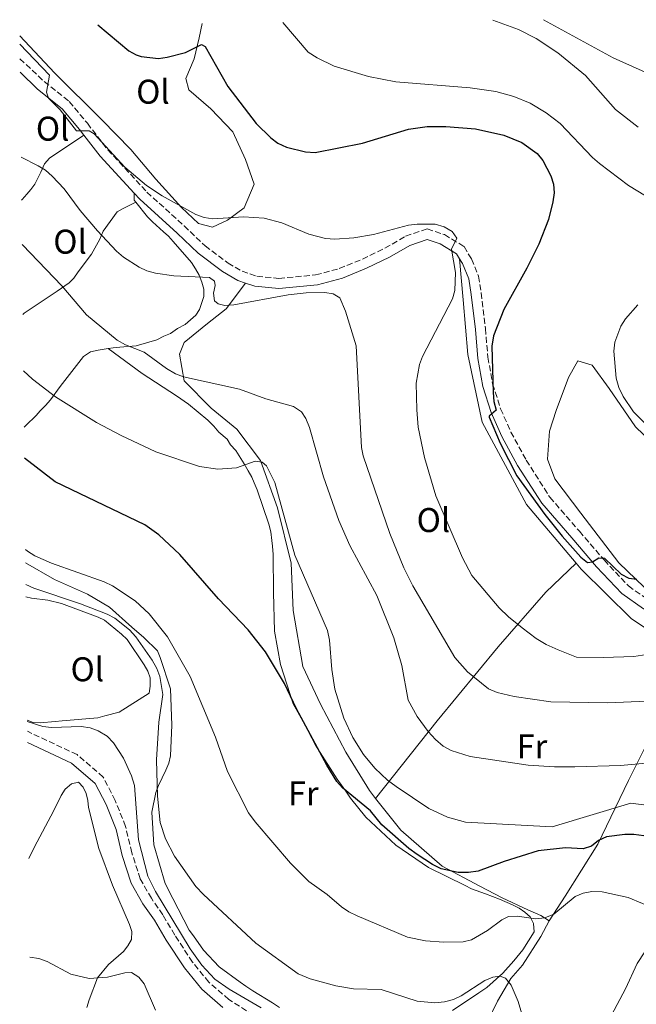
# Model space of a CAD drawing. Units: metres. Extents: x 576928 to 580378, y 4712665 to 4715016.
# Drawn here: x 576928 to 577108, y 4714692 to 4714980 of the extents above; entities that cross this region are included whole.
import ezdxf
from ezdxf.enums import TextEntityAlignment as Align

# ---------------------------------------------------------------- set-up
doc = ezdxf.new("R2010")
doc.units = ezdxf.units.M
doc.header["$MEASUREMENT"] = 0
doc.linetypes.add('DGN Style 3', pattern=[2.435890702152634, 1.739921930109024, -0.6959687720436097])
for name, color, linetype, lineweight in [('Camino', 7, 'DGN Style 3', 0), ('Curva de nivel directora', 30, 'Continuous', 30), ('Curva de nivel intermedia', 30, 'Continuous', 0), ('Etiqueta de uso rústico', 92, 'Continuous', 0), ('Línea de cambio de uso (parcela vista)', 92, 'Continuous', 0), ('Margen derecho', 7, 'Continuous', 0)]:
    doc.layers.add(name, color=color, linetype=linetype, lineweight=lineweight)
doc.styles.add('Style-Arial', font='arial.ttf')

msp = doc.modelspace()

# ---------------------------------------------------------------- linework, layer by layer
at = {"layer": 'Camino', "color": 7, "linetype": 'DGN Style 3', "lineweight": 0}
for points in [[(576927.9799999994, 4714968.359999999, 505.3899999999995), (576935.0699999994, 4714961.740000002, 505.6000000000057), (576942.3799999984, 4714955.9, 506.3600000000007), (576947.6600000003, 4714949.540000002, 506.9900000000054), (576953.6399999993, 4714941.83, 507.6199999999955), (576965.0599999988, 4714929.440000001, 508.5099999999949), (576975.9499999986, 4714919.580000001, 508.7599999999949), (576982.0799999975, 4714913.730000001, 509.2700000000041), (576988.7499999994, 4714908.730000001, 509.5800000000019), (576992.86, 4714906.32, 509.7899999999937), (576997.1900000017, 4714904.86, 509.7899999999937), (577003.6200000001, 4714904.25, 510.2100000000065), (577014.3500000013, 4714905.24, 510.1000000000057), (577021.249999999, 4714907.130000001, 509.8999999999942), (577028.0199999993, 4714909.880000001, 509.1600000000037), (577034.5899999986, 4714913.060000001, 508.0099999999948), (577040.6399999993, 4714916.560000001, 507.3899999999995), (577046.9099999989, 4714918.689999999, 507.3899999999995), (577051.9800000004, 4714917.030000002, 506.8699999999953), (577057.6900000013, 4714913.540000002, 506.0299999999989), (577059.8799999974, 4714909.920000001, 505.6100000000006), (577061.9499999994, 4714904.9, 504.8800000000047), (577062.7399999984, 4714899.99, 504.1499999999943), (577063.9299999997, 4714889.609999999, 503.2100000000065), (577064.6700000018, 4714881.25, 502.0599999999977), (577066.0599999977, 4714873.410000001, 501.7499999999999), (577068.3799999978, 4714866.16, 501.429999999993), (577071.3999999977, 4714859.380000001, 501.2200000000012), (577075.85, 4714851.150000001, 500.699999999997), (577082.7700000001, 4714840.330000001, 501.2200000000012), (577091.4099999992, 4714830.390000001, 501.5399999999935), (577098.6000000018, 4714822.010000001, 501.9499999999972), (577105.7099999997, 4714814.430000001, 502.5800000000019), (577111.6299999985, 4714810.27, 503.6300000000048)], [(576998.3000000004, 4714687.720000002, 543.220000000001), (576989.0100000009, 4714693.670000002, 543.220000000001), (576983.1599999992, 4714698.710000002, 542.8699999999953), (576978.3700000015, 4714704.59, 542.779999999999), (576973.2100000004, 4714712.480000001, 542.429999999993), (576969.7199999992, 4714718.37, 542.3399999999965), (576966.3599999996, 4714723.2, 542.1600000000036), (576963.1099999996, 4714728.850000001, 542.25), (576960.6700000011, 4714736.530000002, 542.25), (576958.829999997, 4714744.210000001, 542.5099999999949), (576955.8000000007, 4714751.770000001, 542.6900000000023), (576952.3000000004, 4714758.61, 542.6900000000023), (576944.6600000005, 4714765.17, 542.5099999999949), (576930.1499999975, 4714771.980000001, 542.3399999999965)]]:
    msp.add_polyline3d(points, dxfattribs=at)
at = {"layer": 'Curva de nivel directora', "color": 30, "linetype": 'Continuous', "lineweight": 30, "flags": 128}
for points, elevation in [([(576950.7600000004, 4714978.330000001), (576959.7399999991, 4714970.710000001), (576961.9400000006, 4714969.52), (576963.4299999994, 4714969.090000001), (576968.4099999993, 4714968.460000004), (576971.02, 4714968.810000001), (576976.3399999997, 4714970.26), (576981.0099999991, 4714972.590000001), (576982.0999999997, 4714971.980000001), (576988.6800000002, 4714960.279999999), (576996.9500000003, 4714949.470000003), (577001.2599999999, 4714945.289999999), (577003.2800000004, 4714943.760000002), (577005.7900000005, 4714942.61), (577011.3600000006, 4714941.2), (577014.2100000004, 4714941.01), (577028.0799999997, 4714943.730000001), (577041.4599999995, 4714947.830000003), (577046.92, 4714948.600000001), (577052.3699999994, 4714948.600000001), (577061.0300000008, 4714947.930000001), (577069.359999999, 4714946.050000003), (577074.5699999993, 4714943.949999999), (577079.0899999988, 4714940.680000002), (577080.7499999995, 4714938.700000001), (577083.0899999997, 4714934.199999999), (577083.8299999996, 4714931.750000002), (577083.9999999994, 4714929.250000001), (577083.6699999986, 4714926.580000003), (577082.3900000001, 4714921.460000001), (577079.509999999, 4714914.210000002), (577075.9999999999, 4714907.2), (577069.2999999986, 4714895.190000001), (577066.27, 4714887.480000001), (577065.8099999996, 4714884.450000001), (577066.2000000007, 4714870.930000001), (577066.3599999994, 4714868.25), (577067.0999999993, 4714865.730000001), (577065.0499999997, 4714864.050000001), (577064.9899999994, 4714863.690000001), (577068.2300000002, 4714856.170000001), (577073.1499999999, 4714846.560000002), (577081.2999999993, 4714835.33), (577086.3399999997, 4714828.949999999), (577091.8299999993, 4714822.869999999), (577093.8099999997, 4714821.32), (577095.229999999, 4714821.45), (577097.0799999997, 4714822.680000001), (577098.6800000002, 4714822.59), (577103.64, 4714817.890000002), (577105.8199999993, 4714816.670000001), (577108.1999999997, 4714816.440000001)], 500.0000000000003), ([(577030.3399999995, 4714748.800000003), (577022.19, 4714755.430000001), (577020.5400000004, 4714757.310000001), (577017.5999999989, 4714762.07), (577008.7599999988, 4714778.580000003), (577005.2699999998, 4714785.92), (576999.6700000005, 4714795.2), (576994.6100000001, 4714801.600000001), (576985.9699999989, 4714810.640000001), (576974.7100000003, 4714823.609999999), (576968.4999999988, 4714829.34), (576964.4500000008, 4714832.310000001), (576938.2799999992, 4714844.83), (576929.2699999991, 4714851.740000002)], 525.0000000000005), ([(577110.2000000002, 4714741.460000002), (577107.2599999988, 4714741.830000001), (577104.6799999994, 4714741.890000001), (577099.2900000003, 4714741.189999999), (577096.9999999994, 4714740.100000001), (577094.9099999993, 4714738.460000002), (577092.52, 4714737.680000001), (577087.2899999997, 4714737.95), (577079.3899999983, 4714737.100000001), (577069.3799999993, 4714733.949999999), (577061.86, 4714731.16), (577059.0500000004, 4714730.699999999), (577055.9700000003, 4714730.730000001), (577051.0599999996, 4714731.840000002), (577048.4800000002, 4714733.060000002), (577044.0299999999, 4714735.980000001), (577041.5499999989, 4714737.800000001), (577033.699999999, 4714744.66), (577030.3399999995, 4714748.800000003)], 525.0000000000001)]:
    msp.add_lwpolyline(points, dxfattribs=dict(at, elevation=elevation))
at = {"layer": 'Curva de nivel intermedia', "color": 30, "linetype": 'Continuous', "lineweight": 0, "flags": 128}
for points, elevation in [([(577066.1400000004, 4714979.640000001), (577073.6200000015, 4714976.939999999), (577078.72, 4714974.279999998), (577085.1000000014, 4714970.140000001), (577093.1900000006, 4714963.480000001), (577101.9000000011, 4714953.58), (577108.5500000007, 4714948.46)], 490.0000000000001), ([(577004.74, 4714978.939999999), (577012.1699999997, 4714970.36), (577014.8400000007, 4714968.619999999), (577019.7400000002, 4714966.189999999), (577029.7699999996, 4714963.239999998), (577037.7500000013, 4714961.67), (577059.530000001, 4714959.899999999), (577066.9900000021, 4714958.86), (577072.2000000001, 4714957.390000001), (577076.980000001, 4714955.390000001), (577081.7100000007, 4714952.590000001), (577085.7300000017, 4714949.51), (577095.2100000011, 4714939.600000001), (577097.2899999998, 4714937.789999999), (577105.7300000021, 4714931.340000001), (577110.7099999998, 4714928.380000001)], 495), ([(577112.3400000016, 4714794.560000001), (577107.2800000011, 4714793.779999998), (577098.440000001, 4714793.49), (577090.5799999998, 4714793.66), (577085.1900000008, 4714795.810000001), (577081.6900000006, 4714797.34), (577078.7500000013, 4714799.099999998), (577074.6699999998, 4714802.16), (577070.6800000002, 4714805.369999998), (577067.990000001, 4714808.05), (577059.930000001, 4714817.469999999), (577057.230000001, 4714822.680000001), (577049.4700000006, 4714840.739999999), (577046.1900000013, 4714851.92), (577044.3400000007, 4714860.839999998), (577043.8800000002, 4714865.87), (577043.6800000012, 4714873.640000001), (577044.6600000003, 4714879.06), (577045.530000002, 4714881.409999999), (577054.3299999996, 4714898.289999999), (577055.0499999993, 4714900.720000001), (577055.1600000011, 4714905.929999999), (577054.0599999992, 4714912.76), (577055.6200000016, 4714916.01), (577054.2400000002, 4714917.930000001), (577051.8700000009, 4714919.3), (577049.22, 4714920.08), (577043.9900000021, 4714920.12), (577041.4500000007, 4714919.82), (577031.2200000001, 4714917.069999998), (577025.5300000015, 4714916.140000002), (577019.9400000013, 4714915.67), (577017.2500000002, 4714915.899999999), (577012.3799999999, 4714917.149999999), (577004.4400000004, 4714920.449999998), (576999.350000001, 4714921.800000001), (576993.26, 4714922.259999999), (576984.2900000003, 4714921.66), (576981.8200000004, 4714922.069999999), (576979.3900000007, 4714922.930000001), (576969.5200000001, 4714928.359999998), (576964.9900000017, 4714931.42), (576958.6500000005, 4714936.74), (576949.6400000005, 4714946.430000001), (576948.1600000008, 4714947.319999999), (576944.5399999998, 4714947.310000001), (576939.7300000021, 4714953.5), (576936.3400000011, 4714956.88), (576935.7700000012, 4714958.599999999), (576936.6200000006, 4714963.580000001), (576927.9300000002, 4714972.62)], 505), ([(576950.5999999995, 4714918.15), (576945.53, 4714924.119999998), (576940.8700000019, 4714930.42), (576937.4200000007, 4714934.069999999), (576935.4000000001, 4714935.829999999), (576933.2800000012, 4714937.159999998), (576928.29, 4714939.619999999)], 510), ([(577111.1500000001, 4714780.74), (577099.6300000001, 4714780.269999999), (577083.0200000005, 4714780.58), (577072.3800000009, 4714782.17), (577067.400000001, 4714783.349999999), (577064.8500000007, 4714784.38), (577058.7199999995, 4714789.349999999), (577055.0100000014, 4714793.579999999), (577042.7699999993, 4714814.439999999), (577040.1600000008, 4714819.689999999), (577036.0700000004, 4714829.720000001), (577028.2400000006, 4714852.439999999), (577027.7900000013, 4714854.899999999), (577026.2000000001, 4714884.520000001), (577023.0300000004, 4714894.689999998), (577021.3899999998, 4714898.57), (577019.4899999999, 4714899.739999999), (577017.010000001, 4714900.100000001), (577011.6199999999, 4714900.05), (577006.3100000012, 4714899.399999999), (576990.4800000017, 4714896.539999999), (576987.8300000008, 4714896.369999999), (576985.8500000006, 4714896.81), (576984.8400000001, 4714897.689999999), (576984.4700000013, 4714899.930000001), (576984.980000001, 4714902.16), (576984.790000001, 4714903.390000001), (576983.3400000003, 4714904.470000002), (576972.8900000008, 4714905.029999998), (576967.5800000001, 4714905.789999999), (576965.07, 4714906.460000001), (576962.8000000012, 4714907.520000001), (576958.2599999993, 4714910.449999998), (576956.2099999997, 4714912.16), (576950.5999999995, 4714918.15)], 510), ([(576928.5800000007, 4714914.159999998), (576928.6900000002, 4714914.08), (576940.2300000003, 4714902.039999999), (576947.4099999998, 4714893.65), (576956.4100000008, 4714886.230000001), (576958.7800000003, 4714884.859999999), (576964.2400000007, 4714882.71), (576970.800000001, 4714877.92), (576973.4000000005, 4714876.409999998), (576975.7200000006, 4714875.49), (576992.0700000009, 4714871.920000001), (576999.8400000005, 4714869.100000001), (577007.9299999997, 4714866.869999999), (577010.2100000016, 4714865.310000001), (577011.440000001, 4714863.310000001), (577012.5499999997, 4714860.659999999), (577016.6700000013, 4714846.33), (577021.1100000005, 4714833.529999999), (577024.3200000001, 4714826.26), (577032.2599999995, 4714811.66), (577037.1900000003, 4714799.319999999), (577039.5700000008, 4714791.190000001), (577041.3900000001, 4714781.09), (577044.0400000011, 4714776.34), (577047.2000000017, 4714771.949999999), (577049.3300000018, 4714769.560000001), (577051.5800000004, 4714767.67), (577053.9500000019, 4714766.369999998), (577059.4600000016, 4714764.59), (577076.4199999999, 4714762.119999999), (577084.0900000011, 4714761.59), (577090.03, 4714761.640000001), (577103.4299999999, 4714761.949999999), (577114.160000001, 4714762.96)], 515.0000000000001), ([(577108.4400000012, 4714896.57), (577104.8499999992, 4714892.439999999), (577103.4900000002, 4714890.340000001), (577101.72, 4714885.58), (577101.5000000009, 4714883), (577102.1800000004, 4714875.099999999), (577102.9500000017, 4714872.350000001), (577104.1500000019, 4714869.789999999), (577107.1800000005, 4714865.310000001), (577115.2600000007, 4714857.09)], 495), ([(576928.9800000007, 4714877.300000001), (576931.6100000015, 4714874.859999999), (576938.3300000004, 4714869.699999998), (576950.290000001, 4714862.13), (576957.5000000016, 4714858.319999999), (576967.6600000005, 4714853.580000001), (576980.3899999999, 4714849.350000001), (576985.740000001, 4714848.509999999), (576991.2800000019, 4714848.92), (576996.6399999997, 4714850.9), (576998.7600000009, 4714850.599999999), (576999.9700000001, 4714849.48), (577002.4600000001, 4714844.619999997), (577008.2699999993, 4714823.439999999), (577017.8200000002, 4714801.439999999), (577018.4300000004, 4714798.550000001), (577019.0499999997, 4714790.039999999), (577020.0000000017, 4714784.279999999), (577022.57, 4714775.819999998), (577025.2600000012, 4714770.189999999), (577028.300000001, 4714765.220000001), (577031.6300000014, 4714761.189999999), (577035.3799999999, 4714757.699999998), (577037.8499999996, 4714755.850000001), (577047.4499999997, 4714749.439999999), (577052.85, 4714746.859999999), (577058.1400000006, 4714745.430000001), (577083.480000001, 4714744.05), (577106.4299999995, 4714751.04), (577123.7499999999, 4714748.76)], 520), ([(577070.6700000011, 4714717.9), (577068.7000000018, 4714716.92), (577064.5199999999, 4714713.83), (577059.8500000006, 4714711.09), (577057.4000000008, 4714710.539999999), (577051.8399999996, 4714710.42), (577046.4100000004, 4714710.739999999), (577041.1700000011, 4714711.83), (577026.5199999996, 4714718.06), (577024.0099999994, 4714719.249999999), (577021.9500000009, 4714720.67), (577017.6900000006, 4714724.309999999), (577012.4000000021, 4714728.119999998), (577006.9700000007, 4714733.429999999), (576996.6399999997, 4714745.560000001), (576994.7700000011, 4714748.140000001), (576988.5800000018, 4714760.28), (576985.1300000007, 4714770.24), (576977.7000000009, 4714787.949999999), (576971.0500000012, 4714799.579999999), (576965.7000000003, 4714806.269999999), (576961.6800000013, 4714810.130000001), (576955.0200000006, 4714814.489999999), (576952.5799999997, 4714815.640000001), (576937.2400000021, 4714821.09), (576932.3200000001, 4714823.27), (576930.1600000008, 4714824.55), (576929.5599999996, 4714825.08)], 530.0000000000001), ([(577078.9200000011, 4714674.689999998), (577073.5299999999, 4714693.05), (577071.5100000015, 4714697.82), (577069.8000000016, 4714699.900000001), (577068.2200000013, 4714700.470000001), (577066.1200000002, 4714700.180000001), (577063.7900000013, 4714699.219999999), (577056.8900000012, 4714694.699999999), (577054.6100000013, 4714693.66), (577052.0000000006, 4714692.970000001), (577049.1500000008, 4714692.719999999), (577044.0099999999, 4714693.180000001), (577033.5, 4714696.609999998), (577025.4000000019, 4714696.749999999), (577020.2800000012, 4714697.65), (577012.7900000011, 4714699.689999999), (577009.2500000005, 4714701.139999999), (576996.8400000008, 4714710.100000001), (576981.5600000012, 4714724.32), (576979.4000000019, 4714726.699999998), (576973.1700000003, 4714735.51), (576970.5300000005, 4714740.579999999), (576968.9099999999, 4714745.319999999), (576968.1400000011, 4714753.069999999), (576967.8300000004, 4714763.609999998), (576968.5800000014, 4714774.599999999), (576969.6699999999, 4714782.730000001), (576968.8699999999, 4714787.980000001), (576967.9700000011, 4714790.31), (576966.5600000008, 4714792.71), (576961.82, 4714799.59), (576959.9400000002, 4714801.630000001), (576955.670000001, 4714805.050000001), (576953.4600000004, 4714806.210000001), (576945.6799999997, 4714809.179999999), (576932.0400000006, 4714813.789999999), (576929.6700000013, 4714814.880000001)], 535), ([(576998.3899999998, 4714691.179999999), (576989.0600000002, 4714696.630000001), (576984.8800000004, 4714699.560000001), (576981.0899999995, 4714703.67), (576977.7000000009, 4714708.41), (576967.6200000005, 4714725.17), (576965.3600000006, 4714729.680000001), (576962.5599999998, 4714740.239999999), (576961.4700000013, 4714756.199999998), (576960.5800000017, 4714758.970000001), (576958.2200000014, 4714764.12), (576955.290000001, 4714768.65), (576953.4300000013, 4714770.56), (576950.8499999997, 4714772.16), (576948.4800000004, 4714772.949999999), (576945.8800000009, 4714773.369999999), (576937.1900000006, 4714773.069999999), (576934.7000000007, 4714773.34), (576930.1200000007, 4714774.84)], 540.0000000000001), ([(577144.4900000001, 4714691.05), (577134.4500000019, 4714703.859999999), (577130.7900000007, 4714707.8), (577123.0000000012, 4714715.06), (577118.1799999998, 4714718.17), (577105.6400000005, 4714723.42), (577098.0499999998, 4714725.08), (577095.0400000013, 4714725.160000001), (577092.4700000008, 4714724.680000001), (577090.1500000006, 4714723.759999999), (577083.9000000011, 4714718.539999999), (577081.3300000007, 4714717.489999999), (577078.6600000019, 4714717.25), (577073.2500000005, 4714718.02), (577070.6700000011, 4714717.9)], 530.0000000000001), ([(576967.5300000008, 4714690.569999999), (576964.2499999997, 4714698.220000001), (576962.6900000017, 4714700.210000002), (576960.5700000006, 4714701.52), (576958.6500000005, 4714701.49), (576953.5300000019, 4714700.220000001), (576948.2400000013, 4714699.76), (576942.8800000013, 4714701.01), (576935.8800000007, 4714704.710000001), (576933.5400000005, 4714705.59), (576930.8800000006, 4714706.019999999)], 545)]:
    msp.add_lwpolyline(points, dxfattribs=dict(at, elevation=elevation))
at = {"layer": 'Línea de cambio de uso (parcela vista)', "color": 92, "linetype": 'Continuous', "lineweight": 0, "extrusion": (0.628116702920873, 0.5166766430711814, 0.5818201217012925), "elevation": 2798788.595514006, "flags": 128}
msp.add_lwpolyline([(3274762.151871042, -2001532.443780931), (3274762.954678616, -2001532.443780931), (3274764.542854964, -2001534.644643465)], dxfattribs=at)
at = {"layer": 'Línea de cambio de uso (parcela vista)', "color": 92, "linetype": 'Continuous', "lineweight": 0}
for points in [[(577133.8499999996, 4714953.210000001, 486.2599999999948), (577130.3399999999, 4714955.57, 486.4799999999959), (577101.25, 4714968.640000001, 486.7200000000012), (577080.9199999999, 4714979.800000001, 487.5)], [(576927.9000000004, 4714975.08, 503.6199999999953), (576938.0599999996, 4714964.32, 505.2100000000065), (576951.8600000005, 4714950.600000001, 505.1300000000047), (576960.3700000001, 4714941.9, 505.0800000000018), (576967.7100000001, 4714933.189999999, 505.0399999999936), (576975.2100000001, 4714924.99, 505), (576980.1500000004, 4714920.310000001, 505.0800000000018), (576984.2100000001, 4714919.16, 505.1199999999953), (576988.5800000001, 4714921.230000001, 505.0500000000029), (576993.4400000004, 4714924.810000001, 504.7700000000041), (576996.4199999999, 4714931.76, 504.3999999999942), (576993.8200000003, 4714938.99, 504.0200000000041), (576990.2000000002, 4714947.060000001, 503.5899999999965), (576983.7300000004, 4714953.76, 503.1399999999995), (576977.2699999996, 4714959.27, 502.7200000000012), (576976.3899999997, 4714962.640000001, 502.5500000000029), (576978.8700000001, 4714968.4, 501.4100000000035), (576980.3399999999, 4714974.49, 500.1499999999942), (576981.2300000004, 4714978.67, 500.0299999999989)], [(576946.6500000004, 4714946.029999999, 507.1300000000047), (576936.6100000005, 4714939.359999999, 510.679999999993), (576935.0999999996, 4714937.66, 510.929999999993), (576934.1100000005, 4714935.289999999, 511.1900000000023), (576932.29, 4714931.730000001, 512.1999999999971), (576931.1200000001, 4714930.199999999, 513.0800000000017), (576929.9500000002, 4714928.84, 514.2200000000012), (576928.6100000005, 4714927.310000001, 514.2200000000012), (576928.4299999997, 4714927.100000001, 514.25)], [(576928.7999999998, 4714893.689999999, 519.2599999999948), (576929.25, 4714894.060000001, 519.1600000000036), (576938.8099999996, 4714900.560000001, 516.6300000000047), (576942.3399999999, 4714902.960000001, 515.4900000000052), (576943.6699999999, 4714904.32, 514.7299999999959), (576945.0099999999, 4714906.189999999, 513.9700000000012), (576948.8399999999, 4714911.289999999, 511.570000000007), (576951.3300000001, 4714915.699999999, 511.1900000000023), (576952.3300000001, 4714918.07, 511.1900000000023), (576956.3300000001, 4714923.67, 510.679999999993), (576958.1699999999, 4714924.699999999, 510.5500000000029), (576961.8700000001, 4714926.470000001, 510.1699999999983)], [(576953.7699999996, 4714883.77, 516.6100000000006), (576955.1600000003, 4714884, 516.25), (576957.1900000004, 4714884.189999999, 515.9900000000052), (576961.9100000003, 4714884.57, 514.9799999999959), (576967.9699999997, 4714886.310000001, 513.8399999999965), (576969.9900000002, 4714887.34, 513.8399999999965), (576972, 4714888.199999999, 513.3399999999965), (576974.0199999996, 4714889.57, 512.9600000000064), (576976.2000000002, 4714890.77, 512.9600000000064), (576979.3799999999, 4714893.5, 512.8300000000017), (576980.3799999999, 4714895.199999999, 512.1999999999971), (576981.7000000002, 4714898.92, 511.3099999999977), (576981.6799999997, 4714901.119999999, 511.3099999999977), (576981.1500000004, 4714903.140000001, 511.3099999999977), (576980.29, 4714905.15, 511.3099999999977), (576979.2599999999, 4714907, 510.929999999993), (576978.0599999996, 4714908.850000001, 510.8099999999977), (576972.7800000003, 4714915.039999999, 510.5500000000029), (576971.4100000003, 4714916.550000001, 510.5500000000029), (576969.8799999999, 4714917.890000001, 510.429999999993), (576966.6500000004, 4714920.730000001, 510.1699999999983), (576965.2800000003, 4714922.230000001, 510.1699999999983), (576961.8700000001, 4714926.470000001, 510.1699999999983)], [(577090.4699999997, 4714821.039999999, 502.5299999999989), (577075.9900000002, 4714838.189999999, 501.2100000000065), (577062.9800000004, 4714862.26, 502.4199999999983), (577058.8099999996, 4714881.980000001, 504.1100000000006), (577057.4299999997, 4714897.949999999, 505.929999999993), (577056.3899999997, 4714909.99, 505.820000000007)], [(576993.8700000001, 4714902.869999999, 509.7899999999936), (576988.25, 4714895.380000001, 511.7700000000041), (576982.7300000004, 4714891.119999999, 512.7299999999959), (576975.9100000003, 4714885.539999999, 513.6999999999971), (576974.6200000001, 4714882.109999999, 514.429999999993), (576975.9600000001, 4714874.289999999, 515.3999999999943), (576983.8300000001, 4714866.33, 516.7299999999959), (576991.3600000005, 4714860.17, 518.3000000000029), (576998.2599999999, 4714851.07, 519.1499999999943), (577003.2199999997, 4714837.230000001, 519.2700000000041), (577007.2100000001, 4714821.109999999, 520.6000000000058), (577007.7599999999, 4714807.25, 522.1699999999983), (577010.6200000001, 4714790.949999999, 523.0200000000041), (577015.7300000004, 4714779.890000001, 523.0200000000041), (577023.1299999999, 4714765.9, 522.529999999999), (577030.04, 4714754.680000001, 522.529999999999), (577031.8600000005, 4714752.390000001, 522.9400000000023)], [(576929.1699999999, 4714860.77, 522.9900000000052), (576929.7100000001, 4714861.32, 522.820000000007), (576932.7300000004, 4714864.220000001, 521.429999999993), (576933.8899999997, 4714865.58, 520.4199999999983), (576935.4000000004, 4714867.109999999, 520.1699999999983), (576936.9000000004, 4714868.810000001, 520.1699999999983), (576939.7400000002, 4714872.720000001, 519.9199999999983), (576946.5800000001, 4714881.390000001, 518.1399999999994), (576948.5899999999, 4714882.76, 517.6399999999994), (576950.7800000003, 4714883.279999999, 517.3899999999994), (576953.7699999996, 4714883.77, 516.6100000000006)], [(577054.29, 4714690.460000001, 536.8699999999953), (577062.0099999999, 4714695.59, 535.6000000000058), (577064.3600000005, 4714697.130000001, 535.2200000000012), (577069.04, 4714701.390000001, 534.4600000000064), (577072.2199999997, 4714704.970000001, 533.8300000000017), (577074.8899999997, 4714708.199999999, 533.070000000007), (577078.2199999997, 4714713.460000001, 531.5500000000029), (577078.0300000003, 4714715.82, 531.429999999993), (577077, 4714717.84, 531.1699999999983), (577075.4699999997, 4714719.17, 531.0500000000029), (577073.7699999996, 4714720.34, 530.7899999999936), (577071.9000000004, 4714721.33, 530.6699999999983), (577068.0099999999, 4714722.99, 530.1600000000036), (577063.9400000004, 4714724.470000001, 529.6600000000036), (577059.8799999999, 4714725.949999999, 529.6600000000036), (577058.0099999999, 4714726.949999999, 529.529999999999), (577047.3300000001, 4714732.25, 528.6399999999994), (577037.8200000003, 4714738.75, 527.7599999999948), (577028.9699999997, 4714746.939999999, 527.7599999999948), (577024.5300000003, 4714752.470000001, 527.5099999999948), (577023.1600000003, 4714754.480000001, 527.5099999999948), (577020.5999999996, 4714758, 527.25), (577014.2699999996, 4714767.9, 527.1300000000047), (577011, 4714774.289999999, 527.1300000000047), (577007.75, 4714780, 527.25), (577004.0999999996, 4714791.439999999, 527.25), (577002.3200000003, 4714801.220000001, 527.25), (577002.0499999998, 4714812.52, 527), (577001.9500000002, 4714823.66, 526.75), (577001.7599999999, 4714826.02, 525.9900000000052), (577001.5800000001, 4714827.710000001, 524.6000000000058), (577001.2199999997, 4714830.24, 524.3399999999965), (577000.6900000004, 4714832.430000001, 524.3399999999965), (576997.2300000004, 4714842.52, 524.3399999999965), (576996.3600000005, 4714844.539999999, 524.0899999999965), (576995.6699999999, 4714846.220000001, 523.1999999999971), (576994.6399999997, 4714848.07, 522.4499999999971), (576993.4400000004, 4714850.08, 522.4499999999971), (576991.0499999998, 4714853.939999999, 522.4499999999971), (576989.5099999999, 4714855.619999999, 522.1900000000023), (576988.4900000002, 4714857.300000001, 521.3099999999977), (576986.0999999996, 4714859.300000001, 521.0500000000029), (576984.5700000003, 4714861.140000001, 520.8000000000029), (576982.8700000001, 4714862.810000001, 520.8000000000029), (576977.25, 4714867.49, 520.6699999999983), (576973.6900000004, 4714869.99, 520.2899999999936), (576963.6699999999, 4714876.480000001, 519.5399999999936), (576953.7699999996, 4714883.77, 516.6100000000006)], [(577110.3200000003, 4714814.07, 502.3300000000018), (577102.9400000004, 4714821.210000001, 500.7599999999948), (577091.7800000003, 4714835.67, 498.9400000000023), (577084.2300000004, 4714845.75, 498.6999999999971), (577082.0800000001, 4714851.449999999, 498.6999999999971), (577082.7000000002, 4714859.600000001, 498.5800000000018), (577084.6200000001, 4714865.65, 498.5800000000018), (577088.1699999999, 4714875.289999999, 498.3399999999965), (577090.9100000003, 4714880.189999999, 497.8500000000058), (577095.1600000003, 4714878.91, 497.6100000000006), (577100.0899999999, 4714872.08, 497.0099999999948), (577107.8099999996, 4714860.869999999, 496.7599999999948), (577117.4699999997, 4714851.619999999, 497.1300000000047)], [(576929.5999999996, 4714821.220000001, 533.8899999999994), (576938.0499999998, 4714816.33, 533.5800000000017), (576947.7100000001, 4714812.029999999, 532.9499999999971), (576954.1600000003, 4714808.210000001, 532.1900000000023), (576960.6200000001, 4714802.359999999, 531.679999999993), (576964.1900000004, 4714799.350000001, 531.679999999993), (576968.1100000005, 4714795.51, 533.320000000007), (576968.9699999997, 4714793.49, 533.320000000007), (576971.9199999999, 4714784.4, 534.2100000000064), (576972.3600000005, 4714773.77, 535.2200000000012), (576971.9299999997, 4714764.82, 536.2299999999959), (576971.4500000002, 4714762.630000001, 536.7400000000052), (576970.6200000001, 4714760.59, 536.8699999999953), (576968.4699999997, 4714756.180000001, 536.8699999999953), (576967.6399999997, 4714754.15, 536.8699999999953), (576966.5099999999, 4714748.4, 536.8699999999953), (576967.0999999996, 4714738.789999999, 537.25), (576970.4100000003, 4714727.51, 537.3699999999953), (576972.6399999997, 4714723.140000001, 537.6300000000047), (576977.4500000002, 4714713.9, 538.8899999999994), (576978.6500000004, 4714712.220000001, 539.1399999999994), (576981.5599999996, 4714708.029999999, 539.3999999999943), (576986.1600000003, 4714703.180000001, 539.6499999999943), (576992.2699999996, 4714698.680000001, 539.8999999999943), (576993.9699999997, 4714697.51, 540.4100000000036), (576996.0099999999, 4714696.180000001, 540.529999999999), (577001.7800000003, 4714692.689999999, 540.529999999999), (577003.8200000003, 4714691.350000001, 540.529999999999)], [(577031.8600000005, 4714752.390000001, 522.9400000000023), (577049.8399999999, 4714775, 515.3999999999943), (577067.6699999999, 4714796.609999999, 508.7400000000052), (577081.6200000001, 4714812.66, 504.1399999999995), (577090.4699999997, 4714821.039999999, 502.5299999999989)], [(577123.2000000002, 4714794.130000001, 508.7299999999959), (577121.0499999998, 4714795.189999999, 507.7400000000052), (577106.4800000004, 4714804.9, 504.6000000000058), (577091.9000000004, 4714819.350000001, 502.6600000000035), (577090.4699999997, 4714821.039999999, 502.5299999999989)], [(576930.1100000005, 4714775.220000001, 541.1100000000006), (576931.8399999999, 4714774.59, 541.1699999999983), (576933.8700000001, 4714774.439999999, 541.1699999999983), (576938.2599999999, 4714774.82, 540.6600000000036), (576940.2800000003, 4714775, 540.529999999999), (576950.7300000004, 4714775.939999999, 540.029999999999), (576952.7599999999, 4714776.470000001, 539.8999999999943), (576956.9699999997, 4714777.52, 539.6499999999943), (576965.6900000004, 4714783.16, 538.6399999999994), (576966.0099999999, 4714785.189999999, 538.6399999999994), (576965.9900000002, 4714787.560000001, 538.6399999999994), (576965.2999999998, 4714789.57, 538.6399999999994), (576964.2699999996, 4714791.42, 538.6399999999994), (576959.3099999996, 4714798.800000001, 538.5099999999948), (576957.5999999996, 4714800.310000001, 538.5099999999948), (576952.6699999999, 4714804.480000001, 538.1300000000047), (576950.8099999996, 4714805.310000001, 538.1300000000047), (576940.1399999997, 4714809.26, 537.8800000000047), (576936.0800000001, 4714810.24, 537.8800000000047), (576931.3499999996, 4714810.869999999, 537.6300000000047), (576929.7100000001, 4714811.27, 537.6300000000047)], [(577082.5700000003, 4714716.600000001, 531.4900000000052), (577087.2699999996, 4714723.800000001, 529.6699999999983), (577096.8200000003, 4714739.02, 524.9499999999971), (577105.7000000002, 4714757.65, 518.4199999999983), (577116.6799999997, 4714779.4, 511.8899999999995), (577123.2000000002, 4714794.130000001, 508.7299999999959)], [(577170.6100000005, 4714765.42, 513.070000000007), (577161.8499999996, 4714755.92, 515.7299999999959), (577146.4199999999, 4714741.66, 521.2899999999936), (577131.9699999997, 4714728.859999999, 527.1000000000058), (577120.7599999999, 4714720, 530.25), (577112.9699999997, 4714711.32, 531.4600000000064), (577108.2800000003, 4714704.119999999, 533.029999999999), (577104.8899999997, 4714696.77, 533.1499999999943), (577099.0700000003, 4714685.970000001, 534.1199999999953), (577096.4600000001, 4714685.630000001, 534.2400000000052), (577092.2400000002, 4714680.720000001, 534.4799999999959), (577089.3200000003, 4714671.810000001, 535.529999999999)], [(576947.5300000003, 4714691.33, 545.6000000000058), (576948.1900000004, 4714693.529999999, 545.6000000000058), (576950.6600000003, 4714699.960000001, 545.4700000000012), (576953.8300000001, 4714703.869999999, 545.2200000000012), (576958.1799999997, 4714707.630000001, 544.9700000000012), (576959.5199999996, 4714709.33, 544.9700000000012), (576960.5199999996, 4714711.189999999, 544.8399999999965), (576960.6600000003, 4714713.560000001, 544.5899999999965), (576959.9699999997, 4714715.57, 544.4600000000064), (576954.9699999997, 4714727.01, 544.2100000000064), (576950.9900000002, 4714737.77, 544.2100000000064), (576948.0199999996, 4714749.730000001, 544.0800000000017), (576947.8300000001, 4714751.75, 543.6999999999971), (576947.3099999996, 4714753.77, 543.5800000000017), (576946.4500000002, 4714755.619999999, 543.5800000000017), (576945.0800000001, 4714757.130000001, 543.5800000000017), (576943.0599999996, 4714756.600000001, 543.8300000000017), (576941.2199999997, 4714755.07, 544.0800000000017), (576940.0499999998, 4714753.199999999, 544.3399999999965), (576937.7300000004, 4714748.619999999, 544.4600000000064), (576932.25, 4714738.279999999, 544.3399999999965), (576930.5599999996, 4714734.810000001, 544.429999999993)], [(577031.8600000005, 4714752.390000001, 522.9400000000023), (577039.2300000004, 4714743.140000001, 524.5899999999965), (577051.3499999996, 4714732.600000001, 525.8000000000029), (577062.2999999998, 4714726.779999999, 527.6199999999953), (577068.8399999999, 4714723.390000001, 528.7100000000064), (577076.3600000005, 4714719.84, 529.7899999999936), (577080.1200000001, 4714718.220000001, 530.3999999999943), (577082.5700000003, 4714716.600000001, 531.4900000000052)], [(577082.5700000003, 4714716.600000001, 531.4900000000052), (577080.1500000004, 4714712.029999999, 532.820000000007), (577074.8099999996, 4714703.680000001, 534.2700000000041), (577071.4000000004, 4714699.75, 534.7599999999948), (577067.5199999996, 4714693.210000001, 535.6000000000058), (577064.6100000005, 4714687.32, 535.6000000000058), (577066.7699999996, 4714680.970000001, 536.3300000000017), (577072.1699999999, 4714677.09, 536.2100000000064), (577084.5499999998, 4714671.609999999, 535.8600000000006)]]:
    msp.add_polyline3d(points, dxfattribs=at)
at = {"layer": 'Margen derecho', "color": 7, "linetype": 'Continuous', "lineweight": 0, "extrusion": (0.06596775870227166, 0.1305105724992024, 0.9892498396652533), "elevation": 653911.8613406147, "flags": 128}
msp.add_lwpolyline([(1612037.790099365, -4420103.754532175), (1612030.803528294, -4420100.403767385), (1612017.056008372, -4420095.20666281)], dxfattribs=at)
at = {"layer": 'Margen derecho', "color": 7, "linetype": 'Continuous', "lineweight": 0}
for points in [[(576928.0199999996, 4714964.45, 505.4499999999972), (576933.1400000004, 4714959.510000001, 505.6000000000057), (576940.2999999997, 4714953.790000001, 506.3600000000007), (576945.3599999979, 4714947.690000001, 506.9900000000054), (576946.6499999977, 4714946.03, 507.1300000000048)], [(576961.3399999995, 4714929.130000002, 508.3800000000047), (576962.98, 4714927.34, 508.5099999999949), (576973.9400000013, 4714917.42, 508.7599999999949), (576980.039999999, 4714911.590000001, 509.2700000000041), (576987.1099999989, 4714906.279999999, 509.5800000000019), (576991.6299999984, 4714903.62, 509.7899999999937), (576993.8700000002, 4714902.869999999, 509.7899999999937)], [(576993.8700000002, 4714902.869999999, 509.7899999999937), (576996.5700000003, 4714901.960000001, 509.7899999999937), (577003.6200000001, 4714901.290000001, 510.2100000000065), (577014.8799999988, 4714902.33, 510.1000000000057), (577022.19, 4714904.34, 509.8999999999942), (577029.2199999974, 4714907.189999999, 509.1600000000037), (577035.9699999976, 4714910.460000002, 508.0099999999948), (577041.8700000008, 4714913.87, 507.3899999999995), (577046.9299999991, 4714915.58, 507.3899999999995), (577050.7399999978, 4714914.330000001, 506.8699999999953), (577055.5399999989, 4714911.4, 506.0299999999989), (577056.3900000005, 4714909.99, 505.820000000007)], [(577056.3900000005, 4714909.99, 505.820000000007), (577057.2399999977, 4714908.590000001, 505.6100000000006), (577059.1000000017, 4714904.090000002, 504.8800000000047), (577059.8199999993, 4714899.59, 504.1499999999943), (577060.9999999994, 4714889.310000001, 503.2100000000065), (577061.7500000005, 4714880.860000002, 502.0599999999977), (577063.19, 4714872.7, 501.7499999999999), (577065.6299999985, 4714865.109999999, 501.429999999993), (577068.7600000022, 4714858.08, 501.2200000000012), (577073.3099999985, 4714849.650000001, 500.699999999997), (577080.3999999987, 4714838.560000001, 501.2200000000012), (577089.1900000018, 4714828.460000002, 501.5399999999935), (577096.4099999992, 4714820.040000002, 501.9499999999972), (577103.7699999998, 4714812.189999999, 502.5800000000019), (577110.1299999988, 4714807.710000004, 503.6300000000048), (577115.0700000008, 4714805.340000001, 504.3600000000007), (577122.2600000014, 4714804.109999999, 504.9799999999959), (577128.7399999988, 4714804.710000001, 505.0899999999965), (577135.3399999995, 4714807.84, 504.8800000000047), (577140.1099999992, 4714811.95, 504.5700000000071), (577145.3099999982, 4714815.350000001, 504.25), (577150.7899999989, 4714818.310000001, 503.6199999999953)], [(576987.2600000009, 4714691.330000001, 543.220000000001), (576981.0599999982, 4714696.670000001, 542.8699999999953), (576976.0100000012, 4714702.869999999, 542.779999999999), (576970.7299999994, 4714710.940000001, 542.429999999993), (576967.2600000005, 4714716.790000002, 542.3399999999965), (576963.8899999998, 4714721.630000002, 542.1600000000036), (576960.4200000007, 4714727.670000001, 542.25), (576957.8599999994, 4714735.750000001, 542.25), (576956.0399999976, 4714743.320000002, 542.5099999999949), (576953.1400000008, 4714750.560000001, 542.6900000000023), (576949.9600000001, 4714756.76, 542.6900000000023), (576943.0599999978, 4714762.689999999, 542.5099999999949), (576930.1799999988, 4714768.730000001, 542.3600000000006)]]:
    msp.add_polyline3d(points, dxfattribs=at)

# ---------------------------------------------------------------- texts
at = {"layer": 'Etiqueta de uso rústico', "color": 92, "linetype": 'Continuous', "lineweight": 0, "style": 'Style-Arial'}
for s, p in [('Ol', (576966.8346334378, 4714958.770010002, 502.8000000000029)), ('Ol', (576937.5246334401, 4714947.980010002, 507.1100000000006)), ('Ol', (576942.6046334383, 4714914.970010001, 512.7200000000012)), ('Ol', (577048.7446334382, 4714833.67001, 506.8600000000006)), ('Ol', (576947.65463344, 4714790.090010001, 538.279999999999)), ('Fr', (577077.5236852687, 4714767.580010001, 513.679999999993)), ('Fr', (577010.733685267, 4714753.84001, 527.4499999999971))]:
    msp.add_text(s, height=7.000000000000002, dxfattribs=at).set_placement(p, align=Align.MIDDLE_CENTER)

doc.saveas('drawing.dxf')
